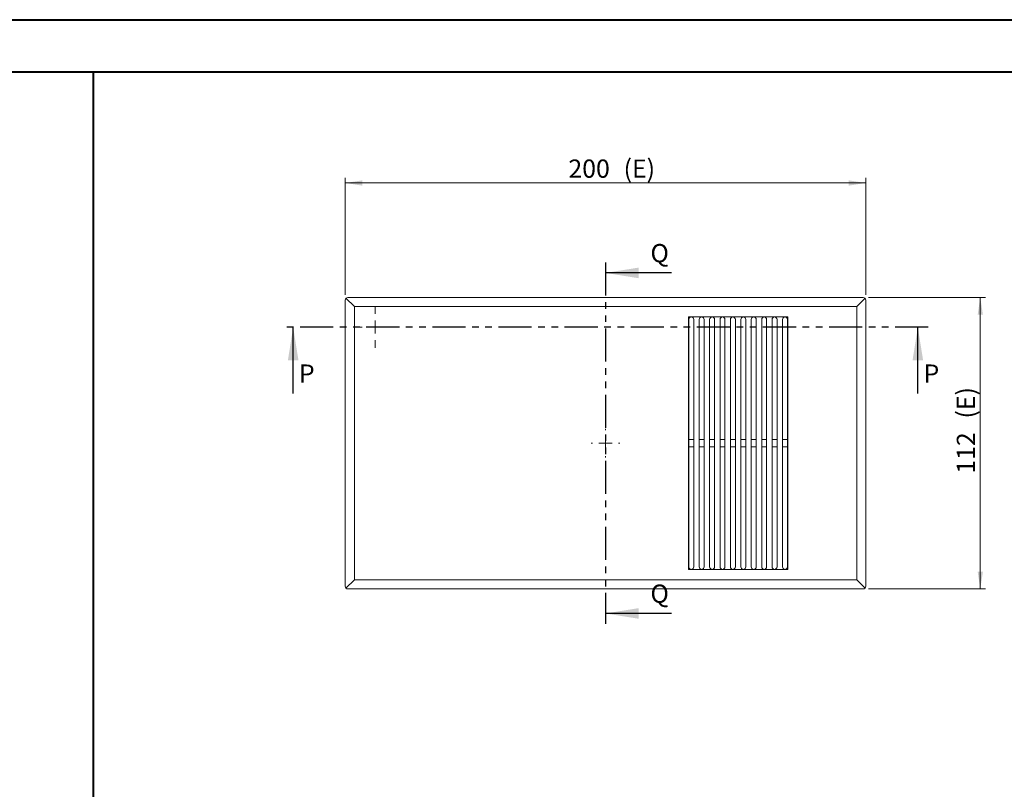
# Model space of a CAD drawing. Units: millimetres. Extents: x 0 to 841, y 0 to 594.
# Drawn here: x 480 to 669, y 446 to 594 of the extents above; entities that cross this region are included whole.
import ezdxf

# ---------------------------------------------------------------- set-up
doc = ezdxf.new("R2010")
doc.units = ezdxf.units.MM
doc.linetypes.add('PHANTOM', pattern=[12.7, 6.35, -1.27, 1.27, -1.27, 1.27, -1.27])
doc.styles.add('SLDTEXTSTYLE0', font='TXT', dxfattribs={"width": 0.75})
doc.dimstyles.new('SLDDIMSTYLE0', dxfattribs={"dimtxt": 3.5, "dimasz": 3.302, "dimexe": 0, "dimexo": 0.0625, "dimgap": 0.875, "dimtad": 1, "dimdec": 1, "dimlfac": 2, "dimrnd": 1e-09, "dimzin": 12, "dimdsep": 46, "dimtxsty": 'SLDTEXTSTYLE0', "dimsah": 1, "dimcen": 0.09, "dimadec": 0, "dimazin": 3, "dimtfac": 1, "dimtdec": 1, "dimtofl": 0, "dimtmove": 0, "dimatfit": 3, "dimfxl": 1, "dimfrac": 2, "dimtolj": 1, "dimtzin": 12, "dimarcsym": 0})

# ---------------------------------------------------------------- blocks, each defined once
blk = doc.blocks.new('_D_22')
at = {"color": 7, "linetype": 'Continuous', "lineweight": 0}
for p, q in [((542.37, 541.16), (542.37, 563.66)), ((542.37, 562.66), (642.37, 562.66)), ((642.37, 541.16), (642.37, 563.66))]:
    blk.add_line(p, q, dxfattribs=at)
for points in [[(542.37, 562.66), (545.68, 562.15), (545.68, 563.17)], [(642.37, 562.66), (639.07, 563.17), (639.07, 562.15)]]:
    blk.add_solid(points, dxfattribs=at)
at = {"color": 7, "linetype": 'Continuous', "lineweight": 0, "char_height": 3.5, "attachment_point": 1, "style": 'SLDTEXTSTYLE0'}
for s, insert in [('(E)', (595.85, 567.17, 0.16)), ('200', (585.25, 567.17, 0.16))]:
    blk.add_mtext(s, dxfattribs=dict(at, insert=insert))
blk = doc.blocks.new('_D_23')
at = {"color": 7, "linetype": 'Continuous', "lineweight": 0}
for p, q in [((642.87, 540.66), (665.37, 540.66)), ((664.37, 540.66), (664.37, 484.66)), ((642.87, 484.66), (665.37, 484.66))]:
    blk.add_line(p, q, dxfattribs=at)
for points in [[(664.37, 540.66), (663.87, 537.36), (664.88, 537.36)], [(664.37, 484.66), (664.88, 487.96), (663.87, 487.96)]]:
    blk.add_solid(points, dxfattribs=at)
at = {"color": 7, "linetype": 'Continuous', "lineweight": 0, "char_height": 3.5, "attachment_point": 1, "rotation": 90, "style": 'SLDTEXTSTYLE0'}
for s, insert in [('(E)', (659.86, 517.4, 0.16)), ('112', (659.86, 506.8, 0.16))]:
    blk.add_mtext(s, dxfattribs=dict(at, insert=insert))
blk = doc.blocks.new('SW_CENTERMARKSYMBOL_13')
at = {"color": 0, "linetype": 'Continuous', "lineweight": 0}
for p, q in [((0, 2.5), (0, 4)), ((-2.5, 0), (-4, 0)), ((0, 0), (-1.25, 0)), ((0, 0), (0, 1.25)), ((0, 0), (0, -1.25)), ((0, 0), (1.25, 0)), ((2.5, 0), (4, 0)), ((0, -2.5), (0, -4))]:
    blk.add_line(p, q, dxfattribs=at)
blk = doc.blocks.new('SW_CENTERMARKSYMBOL_14')
at = {"color": 0, "linetype": 'Continuous', "lineweight": 0}
for p, q in [((0, 2.5), (0, 2.75)), ((-2.5, 0), (-2.75, 0)), ((0, 0), (-1.25, 0)), ((0, 0), (0, 1.25)), ((0, 0), (0, -1.25)), ((0, 0), (1.25, 0)), ((2.5, 0), (2.75, 0)), ((0, -2.5), (0, -2.75))]:
    blk.add_line(p, q, dxfattribs=at)

msp = doc.modelspace()

# ---------------------------------------------------------------- linework, layer by layer
at = {"color": 7, "linetype": 'Continuous', "lineweight": 40}
for p, q in [((0.079, 594.042), (841.136, 594.042)), ((25.079, 584.042), (831.136, 584.042)), ((494.017, 10.045), (494.017, 584.045))]:
    msp.add_line(p, q, dxfattribs=at)
at = {"color": 7, "linetype": 'PHANTOM', "lineweight": 30}
for p, q in [((592.368, 547.381), (592.368, 477.941)), ((654.374, 534.934), (530.374, 534.934))]:
    msp.add_line(p, q, dxfattribs=at)
at = {"color": 7, "linetype": 'Continuous', "lineweight": 30}
for p, q in [((605.068, 545.381), (592.368, 545.381)), ((532.374, 522.234), (532.374, 534.934)), ((652.374, 522.234), (652.374, 534.934)), ((605.068, 479.941), (592.368, 479.941))]:
    msp.add_line(p, q, dxfattribs=at)
at = {"color": 7, "linetype": 'Continuous', "lineweight": 15}
for p, q in [((542.374, 485.161), (542.374, 540.161)), ((544.124, 538.911), (542.52, 540.515)), ((542.874, 540.661), (641.874, 540.661)), ((640.624, 538.911), (642.227, 540.515)), ((642.374, 540.161), (642.374, 485.161)), ((640.624, 538.911), (544.124, 538.911)), ((544.124, 538.911), (544.124, 486.411)), ((640.624, 486.411), (640.624, 538.911)), ((627.374, 536.936), (608.314, 536.936)), ((608.314, 536.936), (608.314, 488.386)), ((608.374, 536.436), (608.374, 488.886)), ((609.324, 488.886), (609.324, 536.436)), ((610.374, 536.436), (610.374, 488.886)), ((611.324, 488.886), (611.324, 536.436)), ((612.374, 536.436), (612.374, 488.886)), ((613.324, 488.886), (613.324, 536.436)), ((614.374, 536.436), (614.374, 488.886)), ((615.324, 488.886), (615.324, 536.436)), ((616.374, 536.436), (616.374, 488.886)), ((617.324, 488.886), (617.324, 536.436)), ((618.374, 536.436), (618.374, 488.886)), ((619.324, 488.886), (619.324, 536.436)), ((620.374, 536.436), (620.374, 488.886)), ((621.324, 488.886), (621.324, 536.436)), ((622.374, 536.436), (622.374, 488.886)), ((623.324, 488.886), (623.324, 536.436)), ((624.374, 536.436), (624.374, 488.886)), ((625.324, 488.886), (625.324, 536.436)), ((626.374, 536.436), (626.374, 488.886)), ((627.324, 488.886), (627.324, 536.436)), ((627.374, 488.386), (627.374, 536.936)), ((608.374, 513.361), (609.324, 513.361)), ((610.374, 513.361), (611.324, 513.361)), ((612.374, 513.361), (613.324, 513.361)), ((614.374, 513.361), (615.324, 513.361)), ((616.374, 513.361), (617.324, 513.361)), ((618.374, 513.361), (619.324, 513.361)), ((620.374, 513.361), (621.324, 513.361)), ((622.374, 513.361), (623.324, 513.361)), ((624.374, 513.361), (625.324, 513.361)), ((626.374, 513.361), (627.324, 513.361)), ((609.324, 511.961), (608.374, 511.961)), ((611.324, 511.961), (610.374, 511.961)), ((613.324, 511.961), (612.374, 511.961)), ((615.324, 511.961), (614.374, 511.961)), ((617.324, 511.961), (616.374, 511.961)), ((619.324, 511.961), (618.374, 511.961)), ((621.324, 511.961), (620.374, 511.961)), ((623.324, 511.961), (622.374, 511.961)), ((625.324, 511.961), (624.374, 511.961)), ((627.324, 511.961), (626.374, 511.961)), ((608.314, 488.386), (627.374, 488.386)), ((542.52, 484.808), (544.124, 486.411)), ((544.124, 486.411), (640.624, 486.411)), ((642.227, 484.808), (640.624, 486.411)), ((641.874, 484.661), (542.874, 484.661))]:
    msp.add_line(p, q, dxfattribs=at)
for centre, radius, start, end in [((542.874, 540.161), 0.5, 135, 180), ((542.874, 540.161), 0.5, 90, 135), ((641.874, 540.161), 0.5, 45, 90), ((641.874, 540.161), 0.5, 0, 45), ((608.849, 536.436), 0.475, 0, 180), ((610.849, 536.436), 0.475, 0, 180), ((612.849, 536.436), 0.475, 0, 180), ((614.849, 536.436), 0.475, 0, 180), ((616.849, 536.436), 0.475, 0, 180), ((618.849, 536.436), 0.475, 0, 180), ((620.849, 536.436), 0.475, 0, 180), ((622.849, 536.436), 0.475, 0, 180), ((624.849, 536.436), 0.475, 0, 180), ((626.849, 536.436), 0.475, 0, 180), ((608.849, 488.886), 0.475, 180, 0), ((610.849, 488.886), 0.475, 180, 0), ((612.849, 488.886), 0.475, 180, 0), ((614.849, 488.886), 0.475, 180, 0), ((616.849, 488.886), 0.475, 180, 0), ((618.849, 488.886), 0.475, 180, 0), ((620.849, 488.886), 0.475, 180, 0), ((622.849, 488.886), 0.475, 180, 0), ((624.849, 488.886), 0.475, 180, 0), ((626.849, 488.886), 0.475, 180, 0), ((542.874, 485.161), 0.5, 180, 225), ((542.874, 485.161), 0.5, 225, 270), ((641.874, 485.161), 0.5, 270, 315), ((641.874, 485.161), 0.5, 315, 0)]:
    msp.add_arc(centre, radius, start, end, dxfattribs=at)
at = {"color": 7, "linetype": 'Continuous', "lineweight": 30}
for points in [[(592.368, 545.381), (598.718, 544.365), (598.718, 546.397)], [(532.374, 534.934), (531.358, 528.584), (533.39, 528.584)], [(652.374, 534.934), (651.358, 528.584), (653.39, 528.584)], [(592.368, 479.941), (598.718, 478.925), (598.718, 480.957)]]:
    msp.add_solid(points, dxfattribs=at)

# ---------------------------------------------------------------- block references
at = {"color": 7, "linetype": 'Continuous', "lineweight": 0}
for name, p in [('SW_CENTERMARKSYMBOL_13', (548.124, 534.986)), ('SW_CENTERMARKSYMBOL_14', (592.374, 512.661))]:
    msp.add_blockref(name, p, dxfattribs=at)

# ---------------------------------------------------------------- texts
at = {"color": 7, "linetype": 'Continuous', "char_height": 3.5, "attachment_point": 1, "style": 'SLDTEXTSTYLE0'}
for s, insert in [('Q', (601.008, 550.931)), ('P', (533.475, 527.784)), ('P', (653.475, 527.784)), ('Q', (601.008, 485.491))]:
    msp.add_mtext(s, dxfattribs=dict(at, insert=insert))

# ---------------------------------------------------------------- dimensions: what is measured, and where the dimension line sits
at = {"color": 7, "linetype": 'Continuous', "lineweight": 0}
dim = msp.add_linear_dim(base=(642.374, 562.661), p1=(542.374, 540.161), p2=(642.374, 540.161), text='<>(E)', dimstyle='SLDDIMSTYLE0', dxfattribs=at)
dim.commit()
dim.dimension.update_dxf_attribs({"geometry": '_D_22', "text_midpoint": (593.519, 562.661), "dimtype": 160})
dim = msp.add_linear_dim(base=(664.374, 484.661), p1=(641.874, 540.661), p2=(641.874, 484.661), angle=90, text='<>(E)', dimstyle='SLDDIMSTYLE0', dxfattribs=at)
dim.commit()
dim.dimension.update_dxf_attribs({"geometry": '_D_23', "text_midpoint": (664.374, 515.077), "dimtype": 160})

doc.saveas('drawing.dxf')
